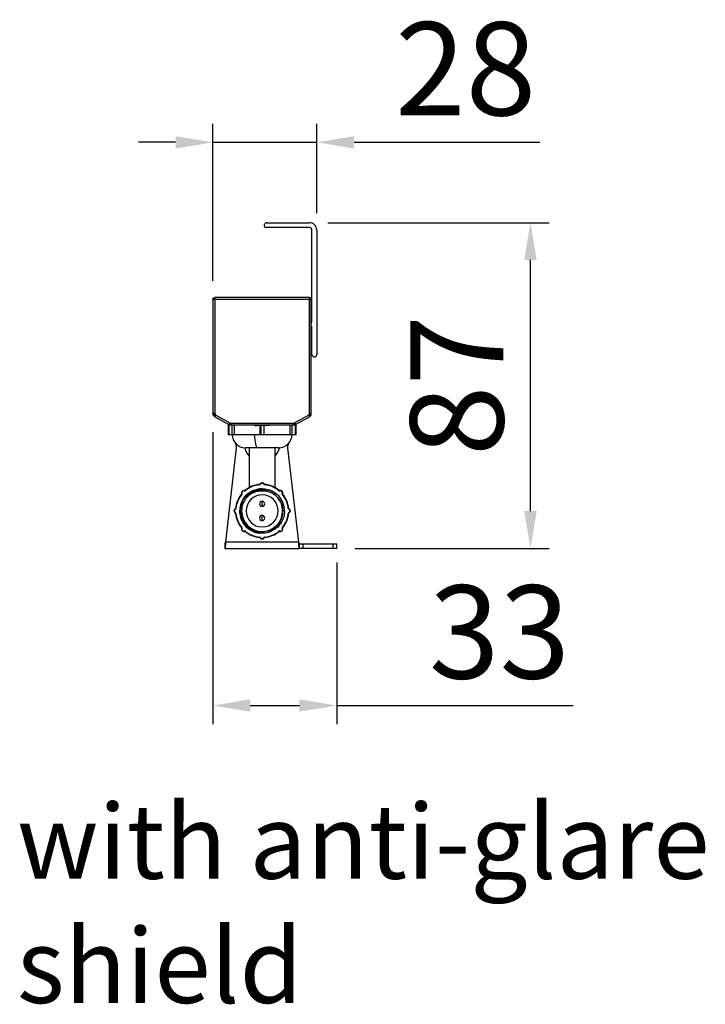
# Model space of a CAD drawing. Units: inches. Extents: x 412 to 2282, y 586 to 1662.
# Drawn here: x 1994 to 2178, y 1396 to 1660 of the extents above; entities that cross this region are included whole.
import ezdxf

# ---------------------------------------------------------------- set-up
doc = ezdxf.new("R2010")
doc.units = ezdxf.units.IN
doc.header["$MEASUREMENT"] = 0
doc.layers.get('0').update_dxf_attribs({"lineweight": 30})
doc.layers.add('DIM', color=114, linetype='Continuous', lineweight=13)
doc.styles.get("Standard").update_dxf_attribs({"font": 'SimSun.ttf'})
doc.styles.add('宋体', font='SimSun.ttf')
doc.dimstyles.new('B1-8', dxfattribs={"dimtxt": 8, "dimasz": 7, "dimexe": 2, "dimexo": 1, "dimgap": 3, "dimtad": 1, "dimtoh": 1, "dimdsep": 46, "dimtxsty": 'Standard', "dimcen": 2.5, "dimadec": 0, "dimazin": 0, "dimtfac": 1, "dimtmove": 0, "dimatfit": 3, "dimfxl": 1, "dimarcsym": 0})

# ---------------------------------------------------------------- blocks, each defined once
blk = doc.blocks.new('*D40')
at = {"layer": 'Defpoints', "color": 0, "lineweight": -2, "transparency": 16777216}
for p in [(2072.12, 1605.25), (2131.43, 1605.25), (2079.45, 1517.87)]:
    blk.add_point(p, dxfattribs=at)
at = {"layer": 'DIM', "color": 0, "lineweight": -2, "transparency": 16777216}
for p, q in [((2077.12, 1605.25), (2136.43, 1605.25)), ((2131.43, 1527.87), (2131.43, 1595.25)), ((2084.45, 1517.87), (2136.43, 1517.87))]:
    blk.add_line(p, q, dxfattribs=at)
for points in [[(2129.77, 1595.25), (2133.1, 1595.25), (2131.43, 1605.25)], [(2129.77, 1527.87), (2133.1, 1527.87), (2131.43, 1517.87)]]:
    blk.add_solid(points, dxfattribs=at)
at = {"layer": 'DIM', "color": 0, "lineweight": 9, "transparency": 16777216, "insert": (2114.93, 1561.56), "char_height": 25, "attachment_point": 5, "rotation": 90, "style": '宋体'}
blk.add_mtext('87', dxfattribs=at)
blk = doc.blocks.new('*D41')
at = {"layer": 'Defpoints', "color": 0, "lineweight": -2, "transparency": 16777216}
for p in [(2046.25, 1554.06), (2079.45, 1519.07), (2079.45, 1475.7)]:
    blk.add_point(p, dxfattribs=at)
at = {"layer": 'DIM', "color": 0, "lineweight": -2, "transparency": 16777216}
for p, q in [((2046.25, 1549.06), (2046.25, 1470.7)), ((2079.45, 1514.07), (2079.45, 1470.7)), ((2056.25, 1475.7), (2069.45, 1475.7)), ((2079.45, 1475.7), (2142.85, 1475.7))]:
    blk.add_line(p, q, dxfattribs=at)
for points in [[(2056.25, 1477.37), (2056.25, 1474.04), (2046.25, 1475.7)], [(2069.45, 1477.37), (2069.45, 1474.04), (2079.45, 1475.7)]]:
    blk.add_solid(points, dxfattribs=at)
at = {"layer": 'DIM', "color": 0, "lineweight": 9, "transparency": 16777216, "insert": (2123.14, 1492.2), "char_height": 25, "attachment_point": 5, "style": '宋体'}
blk.add_mtext('33', dxfattribs=at)
blk = doc.blocks.new('*D42')
at = {"layer": 'Defpoints', "color": 0, "lineweight": -2, "transparency": 16777216}
for p in [(2074.12, 1626.81), (2074.12, 1602.76), (2046.25, 1584.67)]:
    blk.add_point(p, dxfattribs=at)
at = {"layer": 'DIM', "color": 0, "lineweight": -2, "transparency": 16777216}
for p, q in [((2046.25, 1589.67), (2046.25, 1631.81)), ((2074.12, 1607.76), (2074.12, 1631.81)), ((2036.25, 1626.81), (2026.25, 1626.81)), ((2046.25, 1626.81), (2074.12, 1626.81)), ((2084.12, 1626.81), (2133.97, 1626.81))]:
    blk.add_line(p, q, dxfattribs=at)
for points in [[(2036.25, 1628.47), (2036.25, 1625.14), (2046.25, 1626.81)], [(2084.12, 1628.47), (2084.12, 1625.14), (2074.12, 1626.81)]]:
    blk.add_solid(points, dxfattribs=at)
at = {"layer": 'DIM', "color": 0, "lineweight": 9, "transparency": 16777216, "insert": (2114.05, 1643.31), "char_height": 25, "attachment_point": 5, "style": '宋体'}
blk.add_mtext('28', dxfattribs=at)

msp = doc.modelspace()

# ---------------------------------------------------------------- linework, layer by layer
at = {"lineweight": 30}
for p, q in [((2060.12, 1604.25), (2060.12, 1604.75)), ((2072.12, 1603.95), (2060.42, 1603.95)), ((2060.62, 1605.25), (2072.12, 1605.25)), ((2072.82, 1578.57), (2072.82, 1603.25)), ((2074.12, 1603.25), (2074.12, 1569.9)), ((2046.77, 1585.16), (2046.75, 1585.17)), ((2072.16, 1585.17), (2046.75, 1585.17)), ((2046.77, 1584.66), (2046.77, 1585.16)), ((2072.14, 1585.16), (2046.77, 1585.16)), ((2072.14, 1585.16), (2072.16, 1585.17)), ((2072.14, 1584.66), (2072.14, 1585.16)), ((2046.25, 1584.67), (2046.25, 1557.27)), ((2046.27, 1584.66), (2046.25, 1584.67)), ((2046.27, 1584.66), (2046.27, 1554.07)), ((2046.77, 1584.66), (2046.27, 1584.66)), ((2046.77, 1584.66), (2046.77, 1554.07)), ((2072.14, 1584.66), (2046.77, 1584.66)), ((2072.14, 1554.07), (2072.14, 1584.66)), ((2072.14, 1584.66), (2072.64, 1584.66)), ((2072.64, 1584.66), (2072.65, 1584.67)), ((2072.64, 1554.07), (2072.64, 1584.66)), ((2072.65, 1557.27), (2072.65, 1584.67)), ((2072.65, 1578.47), (2072.72, 1578.47)), ((2072.72, 1577.43), (2072.65, 1577.43)), ((2072.82, 1569.9), (2072.82, 1577.33)), ((2046.25, 1557.27), (2046.25, 1554.06)), ((2072.65, 1554.06), (2072.65, 1557.27)), ((2046.27, 1554.07), (2046.25, 1554.06)), ((2047.02, 1553.63), (2050.77, 1551.55)), ((2068.14, 1551.55), (2071.89, 1553.63)), ((2071.89, 1553.63), (2072.13, 1553.19)), ((2072.65, 1554.06), (2072.64, 1554.07)), ((2046.78, 1553.19), (2046.77, 1553.19)), ((2046.77, 1553.19), (2050.53, 1551.1)), ((2046.78, 1553.19), (2050.53, 1551.11)), ((2050.37, 1551.18), (2050.37, 1548.37)), ((2050.51, 1551.11), (2050.51, 1548.37)), ((2050.77, 1551.55), (2050.53, 1551.11)), ((2050.53, 1551.1), (2050.53, 1551.11)), ((2051.01, 1550.97), (2051.02, 1550.98)), ((2051.01, 1550.97), (2067.9, 1550.97)), ((2051.02, 1551.48), (2067.89, 1551.48)), ((2051.02, 1551.48), (2051.02, 1550.98)), ((2051.02, 1550.98), (2067.89, 1550.98)), ((2051.45, 1548.37), (2051.45, 1550.97)), ((2051.95, 1550.97), (2051.95, 1548.37)), ((2057.4, 1550.97), (2057.5, 1550.87)), ((2057.5, 1550.87), (2058.2, 1550.87)), ((2058.13, 1550.97), (2058.2, 1550.87)), ((2061.4, 1550.87), (2058.2, 1550.87)), ((2058.95, 1548.37), (2058.95, 1550.87)), ((2059.2, 1548.37), (2059.2, 1550.87)), ((2059.95, 1550.87), (2059.95, 1548.37)), ((2061.4, 1550.87), (2061.5, 1550.97)), ((2066.95, 1548.37), (2066.95, 1550.97)), ((2067.45, 1550.97), (2067.45, 1548.37)), ((2067.89, 1551.48), (2067.89, 1550.98)), ((2067.89, 1550.98), (2067.9, 1550.97)), ((2068.14, 1551.55), (2068.38, 1551.11)), ((2068.38, 1551.11), (2072.13, 1553.19)), ((2068.38, 1551.1), (2072.14, 1553.19)), ((2068.38, 1551.11), (2068.38, 1551.1)), ((2068.4, 1548.37), (2068.4, 1551.11)), ((2068.54, 1548.37), (2068.54, 1551.18)), ((2072.14, 1553.19), (2072.13, 1553.19)), ((2050.51, 1548.37), (2050.37, 1548.37)), ((2051.45, 1548.37), (2050.51, 1548.37)), ((2051.95, 1548.37), (2051.45, 1548.37)), ((2055.45, 1548.37), (2051.95, 1548.37)), ((2058.95, 1548.37), (2055.45, 1548.37)), ((2059.2, 1548.37), (2058.95, 1548.37)), ((2059.95, 1548.37), (2059.2, 1548.37)), ((2063.45, 1548.37), (2059.95, 1548.37)), ((2066.95, 1548.37), (2063.45, 1548.37)), ((2067.45, 1548.37), (2066.95, 1548.37)), ((2068.4, 1548.37), (2067.45, 1548.37)), ((2068.54, 1548.37), (2068.4, 1548.37)), ((2052.38, 1546), (2052.3, 1545.96)), ((2052.3, 1545.78), (2052.46, 1545.7)), ((2052.46, 1545.92), (2052.53, 1544.87)), ((2066.38, 1544.87), (2066.45, 1545.92)), ((2066.45, 1545.7), (2066.6, 1545.78)), ((2066.6, 1545.96), (2066.53, 1546)), ((2052.53, 1544.87), (2049.65, 1519.57)), ((2058.29, 1544.87), (2054.95, 1544.87)), ((2055.95, 1544.87), (2055.95, 1537.91)), ((2063.95, 1544.87), (2058.29, 1544.87)), ((2062.95, 1537.91), (2062.95, 1544.87)), ((2069.26, 1519.57), (2066.38, 1544.87)), ((2055.95, 1537.91), (2055.95, 1534.14)), ((2062.95, 1534.14), (2062.95, 1537.91)), ((2058.8, 1535.03), (2058.81, 1534.93)), ((2058.88, 1535.09), (2058.92, 1535.16)), ((2058.88, 1535.09), (2058.97, 1535.04)), ((2058.92, 1535.16), (2059.01, 1535.11)), ((2058.97, 1535.04), (2059.01, 1535.11)), ((2059.36, 1535.43), (2059.55, 1535.43)), ((2059.36, 1535.43), (2059.36, 1535.33)), ((2059.36, 1535.33), (2059.55, 1535.33)), ((2059.55, 1535.43), (2059.55, 1535.33)), ((2059.99, 1535.16), (2059.9, 1535.11)), ((2059.9, 1535.11), (2059.94, 1535.04)), ((2060.03, 1535.09), (2059.94, 1535.04)), ((2059.99, 1535.16), (2060.03, 1535.09)), ((2060.11, 1535.03), (2060.1, 1534.93)), ((2053.95, 1532.66), (2054.04, 1532.69)), ((2053.98, 1532.58), (2053.95, 1532.66)), ((2053.96, 1532.48), (2054.03, 1532.42)), ((2053.98, 1532.58), (2054.07, 1532.61)), ((2054.07, 1532.61), (2054.04, 1532.69)), ((2054.07, 1533.17), (2054.2, 1533.3)), ((2054.07, 1533.17), (2054.14, 1533.1)), ((2054.14, 1533.1), (2054.27, 1533.22)), ((2054.2, 1533.3), (2054.27, 1533.22)), ((2054.71, 1533.42), (2054.68, 1533.32)), ((2054.68, 1533.32), (2054.76, 1533.3)), ((2054.71, 1533.42), (2054.79, 1533.39)), ((2054.79, 1533.39), (2054.76, 1533.3)), ((2054.88, 1533.41), (2054.95, 1533.33)), ((2059.45, 1533.91), (2058.21, 1533.73)), ((2064.03, 1533.41), (2063.96, 1533.33)), ((2064.12, 1533.39), (2064.2, 1533.42)), ((2064.12, 1533.39), (2064.15, 1533.3)), ((2064.15, 1533.3), (2064.23, 1533.32)), ((2064.2, 1533.42), (2064.23, 1533.32)), ((2064.71, 1533.3), (2064.64, 1533.22)), ((2064.64, 1533.22), (2064.77, 1533.1)), ((2064.71, 1533.3), (2064.84, 1533.17)), ((2064.84, 1533.17), (2064.77, 1533.1)), ((2064.87, 1532.69), (2064.84, 1532.61)), ((2064.93, 1532.58), (2064.84, 1532.61)), ((2064.96, 1532.66), (2064.87, 1532.69)), ((2064.95, 1532.48), (2064.88, 1532.42)), ((2064.96, 1532.66), (2064.93, 1532.58)), ((2059.45, 1529.11), (2059.45, 1530.51)), ((2051.93, 1528), (2052.03, 1528)), ((2051.93, 1527.82), (2051.93, 1528)), ((2051.93, 1527.82), (2052.03, 1527.82)), ((2052.03, 1527.82), (2052.03, 1528)), ((2052.21, 1528.45), (2052.28, 1528.49)), ((2052.21, 1528.45), (2052.25, 1528.36)), ((2052.21, 1527.37), (2052.25, 1527.46)), ((2052.28, 1527.34), (2052.21, 1527.37)), ((2052.25, 1528.36), (2052.33, 1528.4)), ((2052.33, 1527.43), (2052.25, 1527.46)), ((2052.28, 1528.49), (2052.33, 1528.4)), ((2052.28, 1527.34), (2052.33, 1527.43)), ((2052.34, 1528.57), (2052.43, 1528.56)), ((2052.34, 1527.26), (2052.43, 1527.27)), ((2053.5, 1528.14), (2053.46, 1527.91)), ((2053.95, 1527.91), (2053.65, 1527.91)), ((2064.95, 1527.91), (2065.01, 1527.91)), ((2066.57, 1528.57), (2066.48, 1528.56)), ((2066.57, 1527.26), (2066.48, 1527.27)), ((2066.63, 1528.49), (2066.58, 1528.4)), ((2066.58, 1528.4), (2066.66, 1528.36)), ((2066.66, 1527.46), (2066.58, 1527.43)), ((2066.63, 1527.34), (2066.58, 1527.43)), ((2066.63, 1528.49), (2066.7, 1528.45)), ((2066.7, 1527.37), (2066.63, 1527.34)), ((2066.7, 1528.45), (2066.66, 1528.36)), ((2066.7, 1527.37), (2066.66, 1527.46)), ((2066.88, 1528), (2066.88, 1527.82)), ((2066.98, 1528), (2066.88, 1528)), ((2066.98, 1527.82), (2066.88, 1527.82)), ((2066.98, 1528), (2066.98, 1527.82)), ((2059.45, 1525.31), (2059.45, 1526.71)), ((2053.95, 1523.17), (2053.98, 1523.24)), ((2053.95, 1523.17), (2054.04, 1523.14)), ((2053.96, 1523.34), (2054.03, 1523.4)), ((2053.98, 1523.24), (2054.07, 1523.21)), ((2054.04, 1523.14), (2054.07, 1523.21)), ((2054.07, 1522.66), (2054.14, 1522.73)), ((2054.2, 1522.53), (2054.07, 1522.66)), ((2054.27, 1522.6), (2054.14, 1522.73)), ((2054.2, 1522.53), (2054.27, 1522.6)), ((2054.76, 1522.53), (2054.68, 1522.5)), ((2054.71, 1522.41), (2054.68, 1522.5)), ((2054.79, 1522.43), (2054.71, 1522.41)), ((2054.79, 1522.43), (2054.76, 1522.53)), ((2054.88, 1522.41), (2054.95, 1522.49)), ((2064.03, 1522.41), (2063.96, 1522.49)), ((2064.12, 1522.43), (2064.15, 1522.53)), ((2064.2, 1522.41), (2064.12, 1522.43)), ((2064.23, 1522.5), (2064.15, 1522.53)), ((2064.2, 1522.41), (2064.23, 1522.5)), ((2064.77, 1522.73), (2064.64, 1522.6)), ((2064.71, 1522.53), (2064.64, 1522.6)), ((2064.84, 1522.66), (2064.71, 1522.53)), ((2064.84, 1522.66), (2064.77, 1522.73)), ((2064.93, 1523.24), (2064.84, 1523.21)), ((2064.84, 1523.21), (2064.87, 1523.14)), ((2064.96, 1523.17), (2064.87, 1523.14)), ((2064.95, 1523.34), (2064.88, 1523.4)), ((2064.93, 1523.24), (2064.96, 1523.17)), ((2049.45, 1519.07), (2049.45, 1517.87)), ((2069.26, 1519.57), (2049.65, 1519.57)), ((2058.8, 1520.79), (2058.81, 1520.89)), ((2058.88, 1520.74), (2058.97, 1520.78)), ((2058.92, 1520.66), (2058.88, 1520.74)), ((2058.92, 1520.66), (2059.01, 1520.71)), ((2059.01, 1520.71), (2058.97, 1520.78)), ((2059.55, 1520.49), (2059.36, 1520.49)), ((2059.36, 1520.39), (2059.36, 1520.49)), ((2059.55, 1520.39), (2059.36, 1520.39)), ((2059.55, 1520.39), (2059.55, 1520.49)), ((2059.94, 1520.78), (2059.9, 1520.71)), ((2059.99, 1520.66), (2059.9, 1520.71)), ((2060.03, 1520.74), (2059.94, 1520.78)), ((2060.03, 1520.74), (2059.99, 1520.66)), ((2060.11, 1520.79), (2060.1, 1520.89)), ((2069.45, 1517.87), (2069.45, 1519.07)), ((2069.45, 1519.07), (2070.45, 1519.07)), ((2070.45, 1517.87), (2070.45, 1519.07)), ((2070.45, 1519.07), (2078.45, 1519.07)), ((2078.45, 1519.07), (2078.45, 1517.87)), ((2078.45, 1519.07), (2079.45, 1519.07)), ((2079.45, 1517.87), (2079.45, 1519.07)), ((2049.45, 1517.87), (2069.45, 1517.87)), ((2070.45, 1517.87), (2069.45, 1517.87)), ((2078.45, 1517.87), (2070.45, 1517.87)), ((2079.45, 1517.87), (2078.45, 1517.87))]:
    msp.add_line(p, q, dxfattribs=at)
at = {"lineweight": 30, "flags": 128}
for points in [[(2057.39, 1548.37), (2057.41, 1547.69), (2057.46, 1547.03), (2057.54, 1546.43), (2057.66, 1545.9), (2057.79, 1545.46), (2057.95, 1545.14), (2058.12, 1544.94), (2058.29, 1544.87)], [(2055.95, 1542.66), (2055.25, 1543.66), (2054.81, 1544.87)]]:
    msp.add_lwpolyline(points, dxfattribs=at)
at = {"lineweight": 30}
for centre, radius, start, end in [((2060.62, 1604.75), 0.5, 90, 180), ((2060.42, 1604.25), 0.3, 180, 270), ((2072.12, 1603.25), 2, 360, 90), ((2072.12, 1603.25), 0.7, 0, 90), ((2046.77, 1584.66), 0.5, 90.0131, 179.9869), ((2072.14, 1584.66), 0.5, 0.0131, 89.9869), ((2072.72, 1578.57), 0.1, 270, 0), ((2072.72, 1577.33), 0.1, 360, 90), ((2073.47, 1569.9), 0.65, 180, 360), ((2047.48, 1554.09), 1.02, 180.9709, 229.122), ((2071.43, 1554.09), 1.02, 312.113, 359.0291), ((2054.95, 1548.37), 3.5, 180, 270), ((2063.95, 1548.37), 3.5, 270, 0), ((2052.35, 1545.87), 0.1, 120, 240), ((2066.55, 1545.87), 0.1, 0, 60), ((2066.55, 1545.87), 0.1, 300, 0), ((2059.45, 1545.87), 4.75, 317.4631, 347.8835), ((2059.45, 1527.91), 7.15, 95.2573, 129.7427), ((2059.45, 1527.91), 7.05, 95.2573, 129.7427), ((2058.79, 1535.13), 0.1, 275.2573, 333.3076), ((2058.79, 1535.13), 0.2, 275.2573, 333.3076), ((2059.36, 1534.93), 0.5, 90, 153.3076), ((2059.36, 1534.93), 0.4, 90, 153.3076), ((2059.55, 1534.93), 0.5, 26.6924, 90), ((2059.55, 1534.93), 0.4, 26.6924, 90), ((2060.12, 1535.13), 0.2, 206.6924, 264.7427), ((2060.12, 1535.13), 0.1, 206.6924, 264.7427), ((2059.45, 1527.91), 7.05, 50.2573, 84.7427), ((2059.45, 1527.91), 7.15, 50.2573, 84.7427), ((2059.45, 1527.91), 7.15, 140.2573, 174.7427), ((2059.45, 1527.91), 7.05, 140.2573, 174.7427), ((2054.42, 1532.81), 0.5, 135, 198.3076), ((2053.88, 1532.55), 0.1, 320.2573, 18.3076), ((2054.42, 1532.81), 0.4, 135, 198.3076), ((2053.88, 1532.55), 0.2, 320.2573, 18.3076), ((2054.55, 1532.94), 0.5, 71.6924, 135), ((2054.55, 1532.94), 0.4, 71.6924, 135), ((2054.82, 1533.49), 0.2, 251.6924, 309.7427), ((2054.82, 1533.49), 0.1, 251.6924, 309.7427), ((2059.45, 1527.91), 4.3, 0, 180), ((2064.09, 1533.49), 0.2, 230.2573, 288.3076), ((2064.09, 1533.49), 0.1, 230.2573, 288.3076), ((2064.36, 1532.94), 0.5, 45, 108.3076), ((2064.36, 1532.94), 0.4, 45, 108.3076), ((2064.49, 1532.81), 0.4, 341.6924, 45), ((2065.03, 1532.55), 0.2, 161.6924, 219.7427), ((2064.49, 1532.81), 0.5, 341.6924, 45), ((2059.45, 1527.91), 7.05, 5.2573, 39.7427), ((2065.03, 1532.55), 0.1, 161.6924, 219.7427), ((2059.45, 1527.91), 7.15, 5.2573, 39.7427), ((2059.45, 1527.91), 5.5, 140.0962, 180), ((2059.45, 1529.81), 0.7, 90, 270), ((2059.45, 1529.81), 0.7, 270, 90), ((2059.45, 1527.91), 5.5, 0, 39.9038), ((2052.43, 1528), 0.5, 116.6924, 180), ((2052.43, 1527.82), 0.5, 180, 243.3076), ((2052.43, 1528), 0.4, 116.6924, 180), ((2052.43, 1527.82), 0.4, 180, 243.3076), ((2052.24, 1528.58), 0.1, 296.6924, 354.7427), ((2052.24, 1527.25), 0.1, 5.2573, 63.3076), ((2052.24, 1528.58), 0.2, 296.6924, 354.7427), ((2052.24, 1527.25), 0.2, 5.2573, 63.3076), ((2059.45, 1527.91), 7.15, 185.2573, 219.7427), ((2059.45, 1527.91), 7.05, 185.2573, 219.7427), ((2059.45, 1527.91), 5.5, 180, 0), ((2059.45, 1527.91), 4.3, 180, 0), ((2059.45, 1527.91), 7.05, 320.2573, 354.7427), ((2059.45, 1527.91), 7.15, 320.2573, 354.7427), ((2066.67, 1528.58), 0.2, 185.2573, 243.3076), ((2066.67, 1527.25), 0.2, 116.6924, 174.7427), ((2066.67, 1528.58), 0.1, 185.2573, 243.3076), ((2066.67, 1527.25), 0.1, 116.6924, 174.7427), ((2066.48, 1528), 0.4, 0, 63.3076), ((2066.48, 1527.82), 0.4, 296.6924, 0), ((2066.48, 1528), 0.5, 0, 63.3076), ((2066.48, 1527.82), 0.5, 296.6924, 360), ((2059.45, 1526.01), 0.7, 90, 270), ((2059.45, 1526.01), 0.7, 270, 90), ((2054.42, 1523.01), 0.5, 161.6924, 225), ((2053.88, 1523.28), 0.1, 341.6924, 39.7427), ((2054.42, 1523.01), 0.4, 161.6924, 225), ((2053.88, 1523.28), 0.2, 341.6924, 39.7427), ((2054.55, 1522.88), 0.5, 225, 288.3076), ((2054.55, 1522.88), 0.4, 225, 288.3076), ((2054.82, 1522.34), 0.2, 50.2573, 108.3076), ((2054.82, 1522.34), 0.1, 50.2573, 108.3076), ((2059.45, 1527.91), 7.15, 230.2573, 264.7427), ((2059.45, 1527.91), 7.05, 230.2573, 264.7427), ((2059.45, 1527.91), 7.05, 275.2573, 309.7427), ((2059.45, 1527.91), 7.15, 275.2573, 309.7427), ((2064.09, 1522.34), 0.2, 71.6924, 129.7427), ((2064.09, 1522.34), 0.1, 71.6924, 129.7427), ((2064.36, 1522.88), 0.5, 251.6924, 315), ((2064.36, 1522.88), 0.4, 251.6924, 315), ((2064.49, 1523.01), 0.4, 315, 18.3076), ((2065.03, 1523.28), 0.2, 140.2573, 198.3076), ((2064.49, 1523.01), 0.5, 315, 18.3076), ((2065.03, 1523.28), 0.1, 140.2573, 198.3076), ((2058.79, 1520.69), 0.1, 26.6924, 84.7427), ((2058.79, 1520.69), 0.2, 26.6924, 84.7427), ((2059.36, 1520.89), 0.5, 206.6924, 270), ((2059.36, 1520.89), 0.4, 206.6924, 270), ((2059.55, 1520.89), 0.4, 270, 333.3076), ((2059.55, 1520.89), 0.5, 270, 333.3076), ((2060.12, 1520.69), 0.2, 95.2573, 153.3076), ((2060.12, 1520.69), 0.1, 95.2573, 153.3076)]:
    msp.add_arc(centre, radius, start, end, dxfattribs=at)
for points, knots in [([(2046.25, 1584.67), (2046.26, 1584.71), (2046.26, 1584.78), (2046.3, 1584.9), (2046.39, 1585.03), (2046.52, 1585.12), (2046.65, 1585.16), (2046.72, 1585.17), (2046.75, 1585.17)], [0, 0, 0, 0, 0.1346261, 0.2703625, 0.4999383, 0.7295142, 0.8626879, 1, 1, 1, 1]), ([(2072.16, 1585.17), (2072.19, 1585.17), (2072.26, 1585.16), (2072.39, 1585.12), (2072.52, 1585.03), (2072.61, 1584.9), (2072.65, 1584.78), (2072.65, 1584.71), (2072.65, 1584.67)], [0, 0, 0, 0, 0.134626, 0.270362, 0.499938, 0.729514, 0.862688, 1, 1, 1, 1]), ([(2046.77, 1553.19), (2046.7, 1553.23), (2046.55, 1553.33), (2046.38, 1553.55), (2046.28, 1553.79), (2046.26, 1553.97), (2046.25, 1554.06)], [0, 0, 0, 0, 0.250002, 0.5, 0.749998, 1, 1, 1, 1]), ([(2046.27, 1554.07), (2046.27, 1553.98), (2046.29, 1553.8), (2046.4, 1553.55), (2046.56, 1553.34), (2046.71, 1553.24), (2046.78, 1553.19)], [0, 0, 0, 0, 0.249874, 0.499831, 0.749873, 1, 1, 1, 1]), ([(2046.77, 1554.07), (2046.77, 1554.02), (2046.78, 1553.92), (2046.86, 1553.75), (2046.96, 1553.68), (2047.02, 1553.63)], [0, 0, 0, 0, 0.279841, 0.561333, 1, 1, 1, 1]), ([(2071.89, 1553.63), (2071.93, 1553.66), (2072.01, 1553.71), (2072.12, 1553.86), (2072.13, 1553.99), (2072.14, 1554.07)], [0, 0, 0, 0, 0.280015, 0.561612, 1, 1, 1, 1]), ([(2072.13, 1553.19), (2072.2, 1553.24), (2072.35, 1553.34), (2072.51, 1553.55), (2072.62, 1553.8), (2072.64, 1553.98), (2072.64, 1554.07)], [0, 0, 0, 0, 0.250127, 0.500169, 0.750126, 1, 1, 1, 1]), ([(2072.14, 1553.19), (2072.21, 1553.23), (2072.36, 1553.33), (2072.53, 1553.55), (2072.63, 1553.79), (2072.65, 1553.97), (2072.65, 1554.06)], [0, 0, 0, 0, 0.250002, 0.5, 0.749998, 1, 1, 1, 1]), ([(2050.53, 1551.11), (2050.62, 1551.07), (2050.77, 1551), (2050.94, 1550.99), (2051.02, 1550.98)], [0, 0, 0, 0, 0.559781, 1, 1, 1, 1]), ([(2050.53, 1551.1), (2050.62, 1551.06), (2050.77, 1550.98), (2050.94, 1550.98), (2051.01, 1550.97)], [0, 0, 0, 0, 0.559683, 1, 1, 1, 1]), ([(2050.77, 1551.55), (2050.82, 1551.52), (2050.89, 1551.49), (2050.98, 1551.48), (2051.02, 1551.48)], [0, 0, 0, 0, 0.559738, 1, 1, 1, 1]), ([(2067.89, 1551.48), (2067.94, 1551.49), (2068.03, 1551.49), (2068.1, 1551.53), (2068.14, 1551.55)], [0, 0, 0, 0, 0.559208, 1, 1, 1, 1]), ([(2067.89, 1550.98), (2067.99, 1550.99), (2068.16, 1551), (2068.31, 1551.08), (2068.38, 1551.11)], [0, 0, 0, 0, 0.55917, 1, 1, 1, 1]), ([(2068.38, 1551.1), (2068.29, 1551.06), (2068.14, 1550.98), (2067.97, 1550.98), (2067.9, 1550.97)], [0, 0, 0, 0, 0.559683, 1, 1, 1, 1]), ([(2053.46, 1527.91), (2053.54, 1528.7), (2053.72, 1530.28), (2055.12, 1532.24), (2056.84, 1533.52), (2058.13, 1533.68), (2058.63, 1533.75)], [0, 0, 0, 0, 0.274959, 0.549672, 0.824461, 1, 1, 1, 1]), ([(2053.65, 1527.91), (2053.69, 1528.48), (2053.77, 1529.63), (2054.52, 1531.21), (2055.67, 1532.52), (2057.16, 1533.45), (2058.87, 1533.9), (2060.63, 1533.83), (2062.33, 1533.27), (2063.24, 1532.53), (2063.7, 1532.15)], [0, 0, 0, 0, 0.123236, 0.246976, 0.37122, 0.495968, 0.62122, 0.746976, 0.873236, 1, 1, 1, 1]), ([(2055.24, 1531.44), (2055.48, 1531.73), (2055.98, 1532.32), (2056.95, 1532.99), (2058.03, 1533.46), (2059.2, 1533.7), (2060.41, 1533.69), (2061.6, 1533.42), (2062.73, 1532.93), (2063.37, 1532.41), (2063.7, 1532.15)], [0, 0, 0, 0, 0.120271, 0.241893, 0.364866, 0.48919, 0.614865, 0.741892, 0.87027, 1, 1, 1, 1]), ([(2059.45, 1533.22), (2059.07, 1533.21), (2058.29, 1533.2), (2057.16, 1532.84), (2056.1, 1532.28), (2055.52, 1531.72), (2055.24, 1531.44)], [0, 0, 0, 0, 0.245442, 0.491493, 0.74543, 1, 1, 1, 1]), ([(2063.67, 1531.44), (2063.39, 1531.72), (2062.82, 1532.28), (2061.76, 1532.84), (2060.63, 1533.2), (2059.85, 1533.21), (2059.45, 1533.22)], [0, 0, 0, 0, 0.252218, 0.503612, 0.752221, 1, 1, 1, 1]), ([(2063.67, 1531.44), (2064.05, 1530.91), (2064.81, 1529.85), (2064.94, 1528.56), (2065.01, 1527.91)], [0, 0, 0, 0, 0.498733, 1, 1, 1, 1]), ([(2065.45, 1527.91), (2065.43, 1528.3), (2065.39, 1529.09), (2065.03, 1530.22), (2064.48, 1531.27), (2063.96, 1531.86), (2063.7, 1532.15)], [0, 0, 0, 0, 0.250114, 0.499987, 0.749883, 1, 1, 1, 1]), ([(2057.1, 1522.39), (2056.58, 1522.67), (2055.54, 1523.22), (2054.39, 1524.57), (2053.6, 1526.16), (2053.5, 1527.33), (2053.46, 1527.91)], [0, 0, 0, 0, 0.24988, 0.499947, 0.750032, 1, 1, 1, 1]), ([(2065.01, 1527.91), (2064.94, 1527.18), (2064.79, 1525.72), (2063.52, 1523.83), (2061.67, 1522.55), (2059.45, 1522.08), (2057.21, 1522.5), (2055.3, 1523.74), (2053.94, 1525.64), (2053.74, 1527.15), (2053.65, 1527.91)], [0, 0, 0, 0, 0.122562, 0.245821, 0.369776, 0.494428, 0.619776, 0.745821, 0.872562, 1, 1, 1, 1]), ([(2065.45, 1527.91), (2065.42, 1527.42), (2065.35, 1526.43), (2064.78, 1525.04), (2063.93, 1523.82), (2062.79, 1522.85), (2061.46, 1522.19), (2060, 1521.87), (2058.5, 1521.91), (2057.57, 1522.23), (2057.1, 1522.4)], [0, 0, 0, 0, 0.124873, 0.249932, 0.37496, 0.499855, 0.624951, 0.749946, 0.874882, 1, 1, 1, 1]), ([(2054.45, 1524.61), (2054.45, 1524.61), (2054.7, 1524.08), (2055.57, 1523.23), (2056.59, 1522.67), (2057.1, 1522.39)], [0, 0, 0, 0, 0.000012, 0.500194, 1, 1, 1, 1]), ([(2057.1, 1522.39), (2057.56, 1522.2), (2058.02, 1522), (2058.52, 1521.99), (2058.52, 1521.99)], [0, 0, 0, 0, 0.998591, 1, 1, 1, 1])]:
    msp.add_open_spline(points, degree=3, knots=knots, dxfattribs=at)
for points in [[(2046.77, 1554.07), (2046.7, 1554.07), (2046.57, 1554.07), (2046.41, 1554.07), (2046.29, 1554.07), (2046.27, 1554.07), (2046.27, 1554.07)], [(2047.02, 1553.63), (2046.99, 1553.57), (2046.93, 1553.46), (2046.85, 1553.31), (2046.79, 1553.21), (2046.78, 1553.2), (2046.78, 1553.19)], [(2072.14, 1554.07), (2072.21, 1554.07), (2072.34, 1554.07), (2072.5, 1554.07), (2072.62, 1554.07), (2072.64, 1554.07), (2072.64, 1554.07)], [(2049.65, 1519.57), (2049.63, 1519.35), (2049.6, 1518.9), (2049.55, 1518.34), (2049.5, 1517.95), (2049.47, 1517.9), (2049.45, 1517.87)], [(2049.45, 1519.07), (2049.47, 1519.08), (2049.5, 1519.09), (2049.55, 1519.21), (2049.6, 1519.37), (2049.63, 1519.51), (2049.65, 1519.57)], [(2069.45, 1517.87), (2069.44, 1517.9), (2069.41, 1517.95), (2069.36, 1518.34), (2069.31, 1518.9), (2069.28, 1519.35), (2069.26, 1519.57)], [(2069.26, 1519.57), (2069.28, 1519.51), (2069.31, 1519.37), (2069.36, 1519.21), (2069.41, 1519.09), (2069.44, 1519.08), (2069.45, 1519.07)]]:
    msp.add_open_spline(points, degree=3, dxfattribs=at)

# ---------------------------------------------------------------- texts
at = {"insert": (1993.68, 1449.23), "char_height": 20, "width": 224, "attachment_point": 1}
msp.add_mtext('with anti-glare shield', dxfattribs=at)

# ---------------------------------------------------------------- dimensions: what is measured, and where the dimension line sits
at = {"layer": 'DIM', "lineweight": 9}
dim = msp.add_linear_dim(base=(2074.12, 1626.81), p1=(2046.25, 1584.67), p2=(2074.12, 1602.76), dimstyle='B1-8', override={"dimtxt": 25, "dimasz": 10, "dimexe": 5, "dimexo": 5, "dimgap": 4, "dimdec": 0, "dimtxsty": '宋体', "dimtm": 0.5, "dimtfac": 0.8, "dimfxl": 1.25}, dxfattribs=at)
dim.commit()
dim.dimension.update_dxf_attribs({"geometry": '*D42', "text_midpoint": (2114.05, 1643.31)})
dim = msp.add_linear_dim(base=(2131.43, 1605.25), p1=(2079.45, 1517.87), p2=(2072.12, 1605.25), angle=90, dimstyle='B1-8', override={"dimtxt": 25, "dimasz": 10, "dimexe": 5, "dimexo": 5, "dimgap": 4, "dimdec": 0, "dimtxsty": '宋体', "dimtm": 0.5, "dimtfac": 0.8, "dimfxl": 1.25}, dxfattribs=at)
dim.commit()
dim.dimension.update_dxf_attribs({"geometry": '*D40', "text_midpoint": (2114.93, 1561.56)})
dim = msp.add_linear_dim(base=(2079.45, 1475.7), p1=(2046.25, 1554.06), p2=(2079.45, 1519.07), dimstyle='B1-8', override={"dimtxt": 25, "dimasz": 10, "dimexe": 5, "dimexo": 5, "dimgap": 4, "dimdec": 0, "dimtxsty": '宋体', "dimtm": 0.5, "dimtfac": 0.8, "dimfxl": 1.25}, dxfattribs=at)
dim.commit()
dim.dimension.update_dxf_attribs({"geometry": '*D41', "text_midpoint": (2123.14, 1475.7), "dimtype": 160})

doc.saveas('drawing.dxf')
